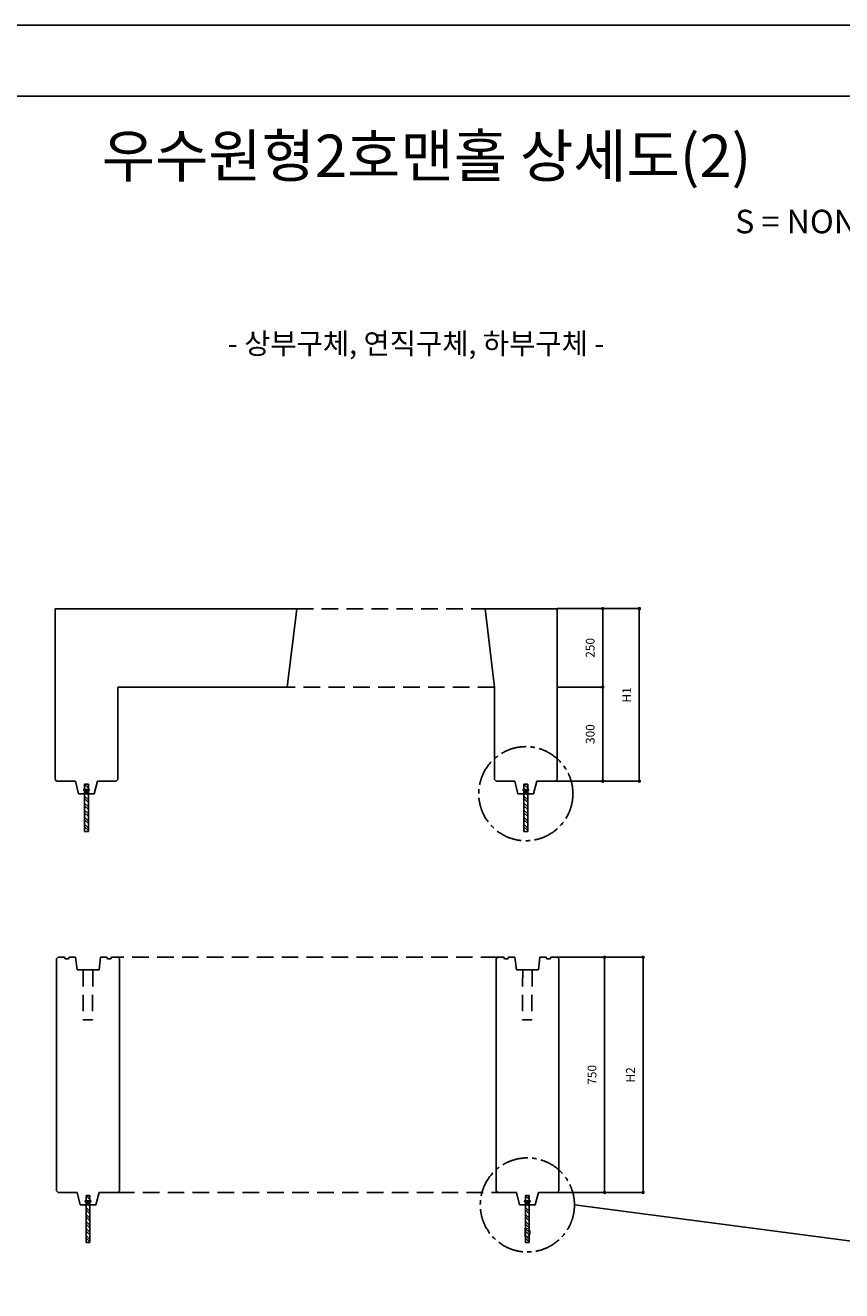
# Model space of a CAD drawing. Units: inches. Extents: x -254 to 25353, y -203 to 5826.
# Drawn here: x 11425 to 13766, y 2194 to 5826 of the extents above; entities that cross this region are included whole.
import ezdxf
from ezdxf.enums import TextEntityAlignment as Align

# ---------------------------------------------------------------- set-up
doc = ezdxf.new("R2010")
doc.units = ezdxf.units.IN
doc.linetypes.add('CENTER2', pattern=[1.125, 0.75, -0.125, 0.125, -0.125])
doc.linetypes.add('HIDDEN2', pattern=[4.7625, 3.175, -1.5875])
for name, color, linetype in [('_TEXT', 7, 'Continuous'), ('TEXT', 7, 'Continuous'), ('TEXT1', 3, 'Continuous'), ('도곽', 7, 'Continuous'), ('도면', 7, 'Continuous'), ('숨은선', 7, 'HIDDEN2'), ('치수표', 1, 'Continuous')]:
    doc.layers.add(name, color=color, linetype=linetype)
doc.styles.add('TITLE', font='txt')
doc.styles.add('굴림', font='txt')
doc.dimstyles.new('ISO-25', dxfattribs={"dimtxt": 25, "dimasz": 30, "dimexe": 1.25, "dimexo": 0, "dimgap": 20, "dimtad": 1, "dimtxsty": '굴림', "dimcen": 2.5, "dimclrd": 1, "dimclre": 1, "dimclrt": 2, "dimadec": 0, "dimazin": 0, "dimtfac": 1, "dimtmove": 2, "dimatfit": 2, "dimfxl": 1.25, "dimarcsym": 0})

# ---------------------------------------------------------------- blocks, each defined once
blk = doc.blocks.new('_Dot')
at = {"color": 0, "linetype": 'ByBlock', "lineweight": -2}
blk.add_line((-0.5, 0), (-1, 0), dxfattribs=at)
at = {"color": 0, "linetype": 'ByBlock', "const_width": 0.5}
blk.add_lwpolyline([(-0.25, 0, 1), (0.25, 0, 1)], format="xyb", close=True, dxfattribs=at)
blk = doc.blocks.new('*D18')
at = {"layer": 'Defpoints', "color": 0, "transparency": 16777216}
for p in [(12949.9, 4151.5), (12949.9, 3926.5), (13080.5, 3926.5)]:
    blk.add_point(p, dxfattribs=at)
at = {"layer": '치수표', "color": 1, "lineweight": -2, "transparency": 16777216}
for p, q in [((12949.9, 4151.5), (13081.7, 4151.5)), ((13080.5, 4141.5), (13080.5, 3936.5)), ((12949.9, 3926.5), (13081.7, 3926.5))]:
    blk.add_line(p, q, dxfattribs=at)
at = {"layer": '치수표', "color": 1, "lineweight": -2, "transparency": 16777216, "xscale": 10, "yscale": 10, "zscale": 10}
for p, rotation in [((13080.5, 4151.5), 90), ((13080.5, 3926.5), 270)]:
    blk.add_blockref('_Dot', p, dxfattribs=dict(at, rotation=rotation))
at = {"layer": '치수표', "color": 7, "transparency": 16777216, "insert": (13047.7, 4039), "char_height": 25, "attachment_point": 5, "rotation": 90, "style": '굴림'}
blk.add_mtext('250', dxfattribs=at)
blk = doc.blocks.new('*D19')
at = {"layer": 'Defpoints', "color": 0, "transparency": 16777216}
for p in [(12949.9, 3926.5), (12945.4, 3656.5), (13080.5, 3656.5)]:
    blk.add_point(p, dxfattribs=at)
at = {"layer": '치수표', "color": 1, "lineweight": -2, "transparency": 16777216}
for p, q in [((12949.9, 3926.5), (13081.7, 3926.5)), ((13080.5, 3916.5), (13080.5, 3666.5)), ((12945.4, 3656.5), (13081.7, 3656.5))]:
    blk.add_line(p, q, dxfattribs=at)
at = {"layer": '치수표', "color": 1, "lineweight": -2, "transparency": 16777216, "xscale": 10, "yscale": 10, "zscale": 10}
for p, rotation in [((13080.5, 3926.5), 90), ((13080.5, 3656.5), 270)]:
    blk.add_blockref('_Dot', p, dxfattribs=dict(at, rotation=rotation))
at = {"layer": '치수표', "color": 7, "transparency": 16777216, "insert": (13047.7, 3791.5), "char_height": 25, "attachment_point": 5, "rotation": 90, "style": '굴림'}
blk.add_mtext('300', dxfattribs=at)
blk = doc.blocks.new('*D21')
at = {"layer": 'Defpoints', "color": 0, "transparency": 16777216}
for p in [(12949.9, 3151.1), (12949.9, 2476.1), (13085.8, 2476.1)]:
    blk.add_point(p, dxfattribs=at)
at = {"layer": '치수표', "color": 1, "lineweight": -2, "transparency": 16777216}
for p, q in [((12949.9, 3151.1), (13087.1, 3151.1)), ((13085.8, 3141.1), (13085.8, 2486.1)), ((12949.9, 2476.1), (13087.1, 2476.1))]:
    blk.add_line(p, q, dxfattribs=at)
at = {"layer": '치수표', "color": 1, "lineweight": -2, "transparency": 16777216, "xscale": 10, "yscale": 10, "zscale": 10}
for p, rotation in [((13085.8, 3151.1), 90), ((13085.8, 2476.1), 270)]:
    blk.add_blockref('_Dot', p, dxfattribs=dict(at, rotation=rotation))
at = {"layer": '치수표', "color": 7, "transparency": 16777216, "insert": (13053, 2813.6), "char_height": 25, "attachment_point": 5, "rotation": 90, "style": '굴림'}
blk.add_mtext('750', dxfattribs=at)
blk = doc.blocks.new('*D50')
at = {"layer": 'Defpoints', "color": 0, "transparency": 16777216}
for p in [(13054.8, 4151.5), (13054.8, 3656.5), (13185.4, 3656.5)]:
    blk.add_point(p, dxfattribs=at)
at = {"layer": '치수표', "color": 1, "lineweight": -2, "transparency": 16777216}
for p, q in [((13054.8, 4151.5), (13186.6, 4151.5)), ((13185.4, 4141.5), (13185.4, 3666.5)), ((13054.8, 3656.5), (13186.6, 3656.5))]:
    blk.add_line(p, q, dxfattribs=at)
at = {"layer": '치수표', "color": 1, "lineweight": -2, "transparency": 16777216, "xscale": 10, "yscale": 10, "zscale": 10}
for p, rotation in [((13185.4, 4151.5), 90), ((13185.4, 3656.5), 270)]:
    blk.add_blockref('_Dot', p, dxfattribs=dict(at, rotation=rotation))
at = {"layer": '치수표', "color": 7, "transparency": 16777216, "insert": (13152.5, 3904), "char_height": 25, "attachment_point": 5, "rotation": 90, "style": '굴림'}
blk.add_mtext('H1', dxfattribs=at)
blk = doc.blocks.new('*D51')
at = {"layer": 'Defpoints', "color": 0, "transparency": 16777216}
for p in [(13060.1, 3151.1), (13060.1, 2476.1), (13196.1, 2476.1)]:
    blk.add_point(p, dxfattribs=at)
at = {"layer": '치수표', "color": 1, "lineweight": -2, "transparency": 16777216}
for p, q in [((13060.1, 3151.1), (13197.4, 3151.1)), ((13196.1, 3141.1), (13196.1, 2486.1)), ((13060.1, 2476.1), (13197.4, 2476.1))]:
    blk.add_line(p, q, dxfattribs=at)
at = {"layer": '치수표', "color": 1, "lineweight": -2, "transparency": 16777216, "xscale": 10, "yscale": 10, "zscale": 10}
for p, rotation in [((13196.1, 3151.1), 90), ((13196.1, 2476.1), 270)]:
    blk.add_blockref('_Dot', p, dxfattribs=dict(at, rotation=rotation))
at = {"layer": '치수표', "color": 7, "transparency": 16777216, "insert": (13163.3, 2813.6), "char_height": 25, "attachment_point": 5, "rotation": 90, "style": '굴림'}
blk.add_mtext('H2', dxfattribs=at)

msp = doc.modelspace()

# ---------------------------------------------------------------- hatches: boundary and pattern name
at = {"layer": '도면'}
h = msp.add_hatch(color=256, dxfattribs=at)
h.paths.add_polyline_path([(11604.574, 3632.25), (11604.574, 3626.746), (11599.856, 3620.456), (11595.139, 3626.746), (11595.139, 3632.25)])
h.paths.add_polyline_path([(11595.139, 3632.25), (11595.139, 3626.746), (11591.011, 3632.25)])
h.paths.add_polyline_path([(11608.701, 3632.25), (11604.574, 3626.746), (11604.574, 3632.25)])
h = msp.add_hatch(dxfattribs=at)
h.set_pattern_fill('STEEL', color=256, scale=4.5, style=0)
h.set_pattern_definition([(135, (12804.644, 2113.204), (10.10279, 10.10279), []), (135, (12804.644, 2120.348), (10.10279, 10.10279), [])])
h.paths.add_polyline_path([(11594.456, 3647.456), (11605.256, 3647.456), (11605.256, 3632.25), (11594.456, 3632.25)])
h.paths.add_polyline_path([(11594.456, 3627.656), (11599.856, 3620.456), (11594.456, 3620.456)])
h.paths.add_polyline_path([(11605.256, 3620.456), (11599.856, 3620.456), (11605.256, 3627.656)])
h.paths.add_polyline_path([(11605.256, 3512.456), (11594.456, 3512.456), (11594.456, 3620.456), (11605.256, 3620.456)])
h = msp.add_hatch(color=256, dxfattribs=at)
h.paths.add_polyline_path([(12864.574, 3632.25), (12864.574, 3626.746), (12859.856, 3620.456), (12855.139, 3626.746), (12855.139, 3632.25)])
h.paths.add_polyline_path([(12855.139, 3632.25), (12855.139, 3626.746), (12851.011, 3632.25)])
h.paths.add_polyline_path([(12868.701, 3632.25), (12864.574, 3626.746), (12864.574, 3632.25)])
h = msp.add_hatch(dxfattribs=at)
h.set_pattern_fill('STEEL', color=256, scale=4.5, style=0)
h.set_pattern_definition([(135, (14064.644, 2113.204), (10.10279, 10.10279), []), (135, (14064.644, 2120.348), (10.10279, 10.10279), [])])
h.paths.add_polyline_path([(12854.456, 3647.456), (12865.256, 3647.456), (12865.256, 3632.25), (12854.456, 3632.25)])
h.paths.add_polyline_path([(12854.456, 3627.656), (12859.856, 3620.456), (12854.456, 3620.456)])
h.paths.add_polyline_path([(12865.256, 3620.456), (12859.856, 3620.456), (12865.256, 3627.656)])
h.paths.add_polyline_path([(12865.256, 3512.456), (12854.456, 3512.456), (12854.456, 3620.456), (12865.256, 3620.456)])
h = msp.add_hatch(color=256, dxfattribs=at)
h.paths.add_polyline_path([(11609.074, 2451.91), (11609.074, 2446.406), (11604.356, 2440.117), (11599.639, 2446.406), (11599.639, 2451.91)])
h.paths.add_polyline_path([(11599.639, 2451.91), (11599.639, 2446.406), (11595.511, 2451.91)])
h.paths.add_polyline_path([(11613.201, 2451.91), (11609.074, 2446.406), (11609.074, 2451.91)])
h = msp.add_hatch(dxfattribs=at)
h.set_pattern_fill('STEEL', color=256, scale=4.5, style=0)
h.set_pattern_definition([(135, (12809.144, 932.864), (10.10279, 10.10279), []), (135, (12809.144, 940.008), (10.10279, 10.10279), [])])
h.paths.add_polyline_path([(11598.956, 2467.117), (11609.756, 2467.117), (11609.756, 2451.91), (11598.956, 2451.91)])
h.paths.add_polyline_path([(11598.956, 2447.317), (11604.356, 2440.117), (11598.956, 2440.117)])
h.paths.add_polyline_path([(11609.756, 2440.117), (11604.356, 2440.117), (11609.756, 2447.317)])
h.paths.add_polyline_path([(11609.756, 2332.117), (11598.956, 2332.117), (11598.956, 2440.117), (11609.756, 2440.117)])
h = msp.add_hatch(color=256, dxfattribs=at)
h.paths.add_polyline_path([(12869.074, 2451.91), (12869.074, 2446.406), (12864.356, 2440.117), (12859.639, 2446.406), (12859.639, 2451.91)])
h.paths.add_polyline_path([(12859.639, 2451.91), (12859.639, 2446.406), (12855.511, 2451.91)])
h.paths.add_polyline_path([(12873.201, 2451.91), (12869.074, 2446.406), (12869.074, 2451.91)])
h = msp.add_hatch(dxfattribs=at)
h.set_pattern_fill('STEEL', color=256, scale=4.5, style=0)
h.set_pattern_definition([(135, (14069.144, 932.864), (10.10279, 10.10279), []), (135, (14069.144, 940.008), (10.10279, 10.10279), [])])
h.paths.add_polyline_path([(12858.956, 2467.117), (12869.756, 2467.117), (12869.756, 2451.91), (12858.956, 2451.91)])
h.paths.add_polyline_path([(12858.956, 2447.317), (12864.356, 2440.117), (12858.956, 2440.117)])
h.paths.add_polyline_path([(12869.756, 2440.117), (12864.356, 2440.117), (12869.756, 2447.317)])
h.paths.add_polyline_path([(12869.756, 2332.117), (12858.956, 2332.117), (12858.956, 2440.117), (12869.756, 2440.117)])

# ---------------------------------------------------------------- linework, layer by layer
at = {"color": 0}
for p, q in [((11509.856, 3660.956), (11514.356, 3656.456)), ((11689.856, 3660.956), (11685.356, 3656.456)), ((12769.856, 3660.956), (12774.356, 3656.456)), ((12949.856, 3660.956), (12945.356, 3656.456)), ((11514.356, 2480.617), (11518.856, 2476.117)), ((11694.356, 2480.617), (11689.856, 2476.117)), ((12774.356, 2480.617), (12778.856, 2476.117)), ((12954.356, 2480.617), (12949.856, 2476.117))]:
    msp.add_line(p, q, dxfattribs=at)
at = {"layer": '도곽', "color": 1}
for points in [[(8281.791, 5825.671), (16817.313, 5825.671), (16817.313, -202.985), (8281.791, -202.985)], [(16614.328, 0), (8535.522, 0), (8535.522, 5622.686), (16614.328, 5622.686)]]:
    msp.add_lwpolyline(points, close=True, dxfattribs=at)
at = {"layer": '도면', "color": 0}
for p, q in [((11509.856, 3930.956), (11509.856, 4151.456)), ((11509.856, 4151.456), (12202.856, 4151.456)), ((12175.856, 3926.456), (12202.856, 4151.456)), ((12742.856, 4151.456), (12949.856, 4151.456)), ((12769.856, 3926.456), (12742.856, 4151.456)), ((12949.856, 4151.456), (12949.856, 3930.956)), ((11509.856, 3930.956), (11509.856, 3660.956)), ((11689.856, 3660.956), (11689.856, 3926.456)), ((11689.856, 3926.456), (12175.856, 3926.456)), ((12769.856, 3926.456), (12769.856, 3660.956)), ((12949.856, 3930.956), (12949.856, 3660.956)), ((11514.356, 3656.456), (11568.356, 3656.456)), ((11577.356, 3620.456), (11568.356, 3656.456)), ((11591.011, 3632.25), (11608.701, 3632.25)), ((11599.856, 3620.456), (11591.011, 3632.25)), ((11591.011, 3632.25), (11608.701, 3632.25)), ((11608.701, 3632.25), (11599.856, 3620.456)), ((11631.356, 3656.456), (11622.356, 3620.456)), ((11631.356, 3656.456), (11685.356, 3656.456)), ((12774.356, 3656.456), (12828.356, 3656.456)), ((12837.356, 3620.456), (12828.356, 3656.456)), ((12851.011, 3632.25), (12868.701, 3632.25)), ((12859.856, 3620.456), (12851.011, 3632.25)), ((12851.011, 3632.25), (12868.701, 3632.25)), ((12868.701, 3632.25), (12859.856, 3620.456)), ((12891.356, 3656.456), (12882.356, 3620.456)), ((12891.356, 3656.456), (12945.356, 3656.456)), ((11577.356, 3620.456), (11622.356, 3620.456)), ((12837.356, 3620.456), (12882.356, 3620.456)), ((11518.856, 3151.117), (11514.356, 3146.617)), ((11514.356, 2480.617), (11514.356, 3146.617)), ((11518.856, 3151.117), (11536.856, 3151.117)), ((11539.106, 3146.617), (11536.856, 3151.117)), ((11539.106, 3146.617), (11536.856, 3151.117)), ((11539.106, 3146.617), (11548.106, 3146.617)), ((11539.106, 3146.617), (11548.106, 3146.617)), ((11550.356, 3151.117), (11548.106, 3146.617)), ((11550.356, 3151.117), (11548.106, 3146.617)), ((11550.356, 3151.117), (11568.356, 3151.117)), ((11572.856, 3115.117), (11568.356, 3151.117)), ((11640.356, 3151.117), (11635.856, 3115.117)), ((11640.356, 3151.117), (11658.356, 3151.117)), ((11660.606, 3146.617), (11658.356, 3151.117)), ((11660.606, 3146.617), (11658.356, 3151.117)), ((11660.606, 3146.617), (11669.606, 3146.617)), ((11660.606, 3146.617), (11669.606, 3146.617)), ((11671.856, 3151.117), (11669.606, 3146.617)), ((11671.856, 3151.117), (11669.606, 3146.617)), ((11671.856, 3151.117), (11689.856, 3151.117)), ((11689.856, 3151.117), (11694.356, 3146.617)), ((11694.356, 2480.617), (11694.356, 3146.617)), ((12778.856, 3151.117), (12774.356, 3146.617)), ((12774.356, 2480.617), (12774.356, 3146.617)), ((12778.856, 3151.117), (12796.856, 3151.117)), ((12799.106, 3146.617), (12796.856, 3151.117)), ((12799.106, 3146.617), (12796.856, 3151.117)), ((12799.106, 3146.617), (12808.106, 3146.617)), ((12799.106, 3146.617), (12808.106, 3146.617)), ((12810.356, 3151.117), (12808.106, 3146.617)), ((12810.356, 3151.117), (12808.106, 3146.617)), ((12810.356, 3151.117), (12828.356, 3151.117)), ((12832.856, 3115.117), (12828.356, 3151.117)), ((12900.356, 3151.117), (12895.856, 3115.117)), ((12900.356, 3151.117), (12918.356, 3151.117)), ((12920.606, 3146.617), (12918.356, 3151.117)), ((12920.606, 3146.617), (12918.356, 3151.117)), ((12920.606, 3146.617), (12929.606, 3146.617)), ((12920.606, 3146.617), (12929.606, 3146.617)), ((12931.856, 3151.117), (12929.606, 3146.617)), ((12931.856, 3151.117), (12929.606, 3146.617)), ((12931.856, 3151.117), (12949.856, 3151.117)), ((12949.856, 3151.117), (12954.356, 3146.617)), ((12954.356, 2480.617), (12954.356, 3146.617)), ((11572.856, 3115.117), (11635.856, 3115.117)), ((12832.856, 3115.117), (12895.856, 3115.117)), ((11518.856, 2476.117), (11572.856, 2476.117)), ((11581.856, 2440.117), (11572.856, 2476.117)), ((11635.856, 2476.117), (11626.856, 2440.117)), ((11635.856, 2476.117), (11689.856, 2476.117)), ((12778.856, 2476.117), (12832.856, 2476.117)), ((12841.856, 2440.117), (12832.856, 2476.117)), ((12895.856, 2476.117), (12886.856, 2440.117)), ((12895.856, 2476.117), (12949.856, 2476.117)), ((11581.856, 2440.117), (11626.856, 2440.117)), ((11595.511, 2451.91), (11613.201, 2451.91)), ((11604.356, 2440.117), (11595.511, 2451.91)), ((11595.511, 2451.91), (11613.201, 2451.91)), ((11613.201, 2451.91), (11604.356, 2440.117)), ((12841.856, 2440.117), (12886.856, 2440.117)), ((12855.511, 2451.91), (12873.201, 2451.91)), ((12864.356, 2440.117), (12855.511, 2451.91)), ((12855.511, 2451.91), (12873.201, 2451.91)), ((12873.201, 2451.91), (12864.356, 2440.117))]:
    msp.add_line(p, q, dxfattribs=at)
at = {"layer": '도면'}
for p, q in [((11605.256, 3647.456), (11594.456, 3647.456)), ((11594.456, 3647.456), (11594.456, 3512.456)), ((11603.394, 3632.25), (11596.318, 3632.25)), ((11605.256, 3512.456), (11605.256, 3647.456)), ((12865.256, 3647.456), (12854.456, 3647.456)), ((12854.456, 3647.456), (12854.456, 3512.456)), ((12863.394, 3632.25), (12856.318, 3632.25)), ((12865.256, 3512.456), (12865.256, 3647.456)), ((11594.456, 3512.456), (11605.256, 3512.456)), ((12854.456, 3512.456), (12865.256, 3512.456)), ((11617.856, 3115.117), (11590.856, 3115.117)), ((12877.856, 3115.117), (12850.856, 3115.117)), ((11609.756, 2467.117), (11598.956, 2467.117)), ((11598.956, 2467.117), (11598.956, 2332.117)), ((11607.894, 2451.91), (11600.818, 2451.91)), ((11609.756, 2332.117), (11609.756, 2467.117)), ((12869.756, 2467.117), (12858.956, 2467.117)), ((12858.956, 2467.117), (12858.956, 2332.117)), ((12867.894, 2451.91), (12860.818, 2451.91)), ((12869.756, 2332.117), (12869.756, 2467.117)), ((11598.956, 2332.117), (11609.756, 2332.117)), ((12858.956, 2332.117), (12869.756, 2332.117))]:
    msp.add_line(p, q, dxfattribs=at)
at = {"layer": '도면', "color": 0, "lineweight": 0}
for p, q in [((11595.139, 3632.25), (11604.574, 3632.25)), ((12855.139, 3632.25), (12864.574, 3632.25)), ((11599.639, 2451.91), (11609.074, 2451.91)), ((12859.639, 2451.91), (12869.074, 2451.91))]:
    msp.add_line(p, q, dxfattribs=at)
at = {"layer": '도면', "color": 0}
msp.add_lwpolyline([(14777.288, 2207.126), (12999.356, 2440.245)], dxfattribs=at)
at = {"layer": '도면', "color": 6, "linetype": 'CENTER2', "ltscale": 100}
for centre in [(12859.856, 3620.456), (12864.356, 2440.245)]:
    msp.add_circle(centre, 135, dxfattribs=at)
at = {"layer": '숨은선', "ltscale": 15}
for p, q in [((12202.856, 4151.456), (12742.856, 4151.456)), ((12769.856, 3926.456), (12175.856, 3926.456)), ((12778.856, 3151.117), (11685.356, 3151.117)), ((11590.856, 3115.117), (11590.294, 2971.117)), ((11617.856, 3115.117), (11617.294, 2971.117)), ((12850.856, 3115.117), (12850.294, 2971.117)), ((12877.856, 3115.117), (12877.294, 2971.117)), ((11590.294, 2971.117), (11617.294, 2971.117)), ((12850.294, 2971.117), (12877.294, 2971.117)), ((11689.856, 2476.117), (12778.856, 2476.117))]:
    msp.add_line(p, q, dxfattribs=at)

# ---------------------------------------------------------------- texts
at = {"layer": '_TEXT', "style": 'TITLE'}
msp.add_text('우수원형2호맨홀 상세도(2)', height=121.79104, dxfattribs=at).set_placement((12574.925, 5352.04), align=Align.BOTTOM_CENTER)
msp.add_text('S = NONE', height=67.6617, dxfattribs=at).set_placement((13864.198, 5228.598), align=Align.RIGHT)
at = {"layer": 'TEXT', "color": 0, "style": '굴림'}
msp.add_text('D', height=25, dxfattribs=at).set_placement((12864.356, 2348.835), align=Align.CENTER)
at = {"layer": 'TEXT1', "color": 7, "style": '굴림'}
msp.add_text('- 상부구체, 연직구체, 하부구체 -', height=60, dxfattribs=at).set_placement((12544.926, 4912.491), align=Align.MIDDLE_CENTER)

# ---------------------------------------------------------------- dimensions: what is measured, and where the dimension line sits
at = {"layer": '치수표'}
for base, p1, p2, text, picture, middle in [((13080.478, 3926.456), (12949.856, 4151.456), (12949.856, 3926.456), '250', '*D18', (13047.662, 4038.956)), ((13185.388, 3656.456), (13054.766, 4151.456), (13054.766, 3656.456), 'H1', '*D50', (13152.538, 3903.956)), ((13080.478, 3656.456), (12949.856, 3926.456), (12945.356, 3656.456), '300', '*D19', (13047.662, 3791.456)), ((13085.841, 2476.117), (12949.856, 3151.117), (12949.856, 2476.117), '750', '*D21', (13053.008, 2813.617)), ((13196.124, 2476.117), (13060.14, 3151.117), (13060.14, 2476.117), 'H2', '*D51', (13163.308, 2813.617))]:
    dim = msp.add_linear_dim(base=base, p1=p1, p2=p2, angle=90, text=text, dimstyle='ISO-25', override={"dimasz": 10, "dimblk1": 'Dot', "dimblk2": 'Dot', "dimsah": 1, "dimclrt": 7}, dxfattribs=at)
    dim.commit()
    dim.dimension.update_dxf_attribs({"geometry": picture, "text_midpoint": middle})

doc.saveas('drawing.dxf')
